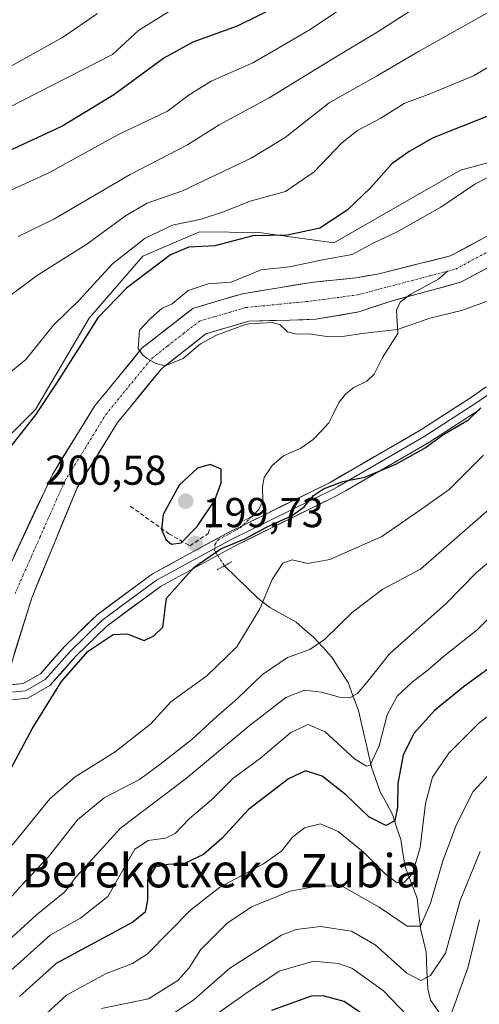
# Model space of a CAD drawing. Units: metres. Extents: x 626801 to 630222, y 4789766 to 4792134.
# Drawn here: x 629655 to 629765, y 4790144 to 4790380 of the extents above; entities that cross this region are included whole.
import ezdxf
from ezdxf.enums import TextEntityAlignment as Align

# ---------------------------------------------------------------- set-up
doc = ezdxf.new("R2010")
doc.units = ezdxf.units.M
doc.header["$MEASUREMENT"] = 0
for name, pattern in [('TRAZO_Y_PUNTO', [1, 0.5, -0.25, 0, -0.25]), ('TRAZOS2', [0.375, 0.25, -0.125]), ('TRAZOSX2', [1.5, 1, -0.5])]:
    doc.linetypes.add(name, pattern=pattern)
for name, color, linetype, lineweight in [('Arbolado forestal CxS', 92, 'Continuous', 0), ('Carátula', 7, 'Continuous', 5), ('Corriente natural Cxs', 5, 'Continuous', 13), ('Corriente natural eje', 5, 'TRAZO_Y_PUNTO', 0), ('Corriente natural lineal', 142, 'Continuous', 13), ('Corriente natural lineal oculto', 19, 'TRAZO_Y_PUNTO', 13), ('Corriente natural superficial', 5, 'Continuous', 13), ('Curva de nivel maestra', 36, 'Continuous', 30), ('Curva de nivel normal', 36, 'Continuous', 0), ('Layer 0', 7, 'Continuous', 0), ('Muro lineal', 1, 'TRAZOSX2', 13), ('Pastizal CxS', 92, 'Continuous', 0), ('Puente lineal', 2, 'TRAZOS2', 0), ('Punto de cota en terreno', 7, 'Continuous', 0), ('Rótulo de punto de cota en terreno', 19, 'Continuous', 0), ('Suelo desnudo CxS', 43, 'Continuous', 0), ('Texto cartográfico', 19, 'Continuous', 0)]:
    doc.layers.add(name, color=color, linetype=linetype, lineweight=lineweight)
doc.styles.add('Arial', font='txt', dxfattribs={"height": 0.2})

# ---------------------------------------------------------------- blocks, each defined once
blk = doc.blocks.new('*U150')
at = {"layer": 'Pastizal CxS', "color": 92, "linetype": 'Continuous', "lineweight": 0}
blk.add_polyline3d([(629993.8375, 4790483.6801, 191.2499), (629952.2335, 4790489.6215, 196.1469), (629914.4787, 4790483.0465, 190.5065), (629889.9289, 4790455.9193, 193.9121), (629855.2199, 4790449.2141, 210.5926), (629834.1297, 4790458.0941, 225.2854), (629825.5229, 4790453.7915, 225.8018), (629811.9287, 4790446.9947, 225.5197), (629805.2689, 4790429.2355, 217.7583), (629840.4239, 4790402.8799, 192.1385), (629837.4603, 4790377.0665, 190.3943), (629800.3549, 4790349.3925, 191.9665), (629779.2679, 4790349.3931, 194.1547), (629760.9379, 4790344.4187, 194.9459), (629730.5941, 4790326.9877, 194.7829), (629712.5511, 4790329.4153, 197.1956), (629698.3131, 4790329.5707, 199.9559), (629684.7549, 4790323.7599, 198.7824), (629671.8425, 4790308.9107, 198.2205), (629658.9301, 4790286.9595, 198.0249), (629644.1623, 4790272.2995, 199.2644)], dxfattribs=at)
blk = doc.blocks.new('*U152')
at = {"layer": 'Arbolado forestal CxS', "color": 92, "linetype": 'Continuous', "lineweight": 0}
for points in [[(629644.1623, 4790272.2995, 199.2644), (629658.9301, 4790286.9595, 198.0249), (629671.8425, 4790308.9107, 198.2205), (629684.7549, 4790323.7599, 198.7824), (629698.3131, 4790329.5707, 199.9559), (629712.5511, 4790329.4153, 197.1956), (629730.5941, 4790326.9877, 194.7829), (629760.9379, 4790344.4187, 194.9459), (629779.2679, 4790349.3931, 194.1547)], [(629773.7301, 4790331.9701, 192.0623), (629758.5901, 4790323.8501, 192.172), (629741.0701, 4790319.4901, 192.9307), (629735.8501, 4790318.5701, 193.0497), (629725.0501, 4790317.4701, 193.1681), (629708.6801, 4790314.7501, 194.4512), (629703.3901, 4790313.2001, 194.5009), (629696.7401, 4790311.2501, 194.5426), (629692.7401, 4790308.1301, 195.5015), (629684.5101, 4790301.7101, 195.5012), (629676.1401, 4790291.4901, 195.5716), (629673.1401, 4790287.8201, 195.6162), (629663.0201, 4790271.4401, 195.8653), (629650.0401, 4790243.8701, 196.2824)], [(629652.3701, 4790223.5501, 199.3546), (629658.0401, 4790241.8401, 197.7023), (629668.9501, 4790268.2201, 197.0925), (629678.6401, 4790283.8901, 196.6877), (629681.7301, 4790287.6601, 196.7462), (629689.2501, 4790296.8601, 196.5763), (629699.8701, 4790305.1401, 196.1492), (629710.1801, 4790308.1601, 196.1432), (629720.0201, 4790308.4501, 195.4329), (629726.2501, 4790308.6301, 195.041), (629736.5801, 4790310.4201, 194.489), (629744.0601, 4790312.9401, 194.2748), (629761.0301, 4790317.5101, 194.3089), (629777.1801, 4790326.1701, 194.6662)]]:
    blk.add_polyline3d(points, dxfattribs=at)
blk = doc.blocks.new('*U207')
at = {"layer": 'Curva de nivel normal', "color": 36, "linetype": 'Continuous', "lineweight": 0}
blk.add_polyline3d([(629766.5, 4790276.05, 205), (629758.26, 4790267.82, 205), (629751.15, 4790262.74, 205), (629742.12, 4790256.56, 205), (629729.64, 4790250.99, 205), (629724.31, 4790250.1, 205), (629720.57, 4790250.98, 205), (629718.35, 4790250.15, 205), (629715.8, 4790246.22, 205), (629712.83, 4790239.2, 205), (629707.26, 4790230.06, 205), (629700.05, 4790223.15, 205), (629691.46, 4790216.92, 205), (629686.67, 4790211.61, 205), (629678.06, 4790204.86, 205), (629668.46, 4790198.91, 205), (629662.42, 4790193.6, 205), (629653.32, 4790182.48, 205)], dxfattribs=at)
blk = doc.blocks.new('5PATER')
at = {"layer": 'Carátula', "linetype": 'Continuous', "lineweight": 5}
h = blk.add_hatch(color=250, dxfattribs=at)
edge = h.paths.add_edge_path()
edge.add_ellipse((0, 0.01), major_axis=(-1.33, -1.34), ratio=0.999422, start_angle=0, end_angle=360)

msp = doc.modelspace()

# ---------------------------------------------------------------- linework, layer by layer
at = {"layer": 'Arbolado forestal CxS', "color": 92, "linetype": 'Continuous', "lineweight": 0}
for points in [[(629837.46, 4790377.07, 190.39), (629800.35, 4790349.39, 191.97), (629779.27, 4790349.39, 194.15), (629760.94, 4790344.42, 194.95), (629730.59, 4790326.99, 194.78), (629712.55, 4790329.42, 197.2), (629698.31, 4790329.57, 199.96), (629684.75, 4790323.76, 198.78), (629671.84, 4790308.91, 198.22), (629658.93, 4790286.96, 198.02), (629644.16, 4790272.3, 199.26)], [(629650.04, 4790243.87, 196.28), (629663.02, 4790271.44, 195.87), (629673.14, 4790287.82, 195.62), (629676.14, 4790291.49, 195.57), (629684.51, 4790301.71, 195.5), (629692.74, 4790308.13, 195.5), (629696.74, 4790311.25, 194.54), (629703.39, 4790313.2, 194.5), (629708.68, 4790314.75, 194.45), (629725.05, 4790317.47, 193.17), (629735.85, 4790318.57, 193.05), (629741.07, 4790319.49, 192.93), (629758.59, 4790323.85, 192.17), (629773.73, 4790331.97, 192.06)], [(629652.37, 4790223.55, 199.35), (629658.04, 4790241.84, 197.7), (629668.95, 4790268.22, 197.09), (629678.64, 4790283.89, 196.69), (629681.73, 4790287.66, 196.75), (629689.25, 4790296.86, 196.58), (629699.87, 4790305.14, 196.15), (629710.18, 4790308.16, 196.14), (629720.02, 4790308.45, 195.43), (629726.25, 4790308.63, 195.04), (629736.58, 4790310.42, 194.49), (629744.06, 4790312.94, 194.27), (629761.03, 4790317.51, 194.31), (629777.18, 4790326.17, 194.67)]]:
    msp.add_polyline3d(points, dxfattribs=at)
at = {"layer": 'Corriente natural Cxs', "color": 5, "linetype": 'Continuous', "lineweight": 13}
for points in [[(629653.75, 4790251.75, 196.38), (629655.6, 4790255.69, 196.37), (629657.46, 4790259.62, 196.37), (629659.31, 4790263.56, 196.2), (629661.17, 4790267.5, 195.93), (629663.02, 4790271.44, 196), (629665.55, 4790275.54, 195.83), (629668.08, 4790279.63, 195.67), (629670.61, 4790283.73, 195.57), (629673.14, 4790287.82, 195.41), (629676.14, 4790291.49, 195.31), (629678.93, 4790294.9, 195.33), (629681.72, 4790298.3, 195.17), (629684.51, 4790301.71, 195.19), (629687.25, 4790303.85, 194.94), (629690, 4790305.99, 194.86), (629692.74, 4790308.13, 194.58), (629694.74, 4790309.69, 194.51), (629696.74, 4790311.25, 194.44), (629700.07, 4790312.23, 194.22), (629703.39, 4790313.2, 194.02), (629706.04, 4790313.98, 193.97), (629708.68, 4790314.75, 194), (629712.77, 4790315.43, 193.92), (629716.87, 4790316.11, 193.92), (629720.96, 4790316.79, 193.47), (629725.05, 4790317.47, 193.35), (629728.65, 4790317.84, 193.32), (629732.25, 4790318.2, 193.32), (629735.85, 4790318.57, 193.28), (629738.46, 4790319.03, 193.26), (629741.07, 4790319.49, 193.13), (629745.45, 4790320.58, 193.12), (629749.83, 4790321.67, 192.95), (629754.21, 4790322.76, 192.46), (629758.59, 4790323.85, 192.25), (629762.38, 4790325.88, 192.64), (629766.16, 4790327.91, 192.4)], [(629769.11, 4790321.84, 192.46), (629765.07, 4790319.68, 192.49), (629761.03, 4790317.51, 192.7), (629756.79, 4790316.37, 193.12), (629752.55, 4790315.23, 193.34), (629748.3, 4790314.08, 193.28), (629744.06, 4790312.94, 193.16), (629740.32, 4790311.68, 193.19), (629736.58, 4790310.42, 193.21), (629733.14, 4790309.82, 193.21), (629729.69, 4790309.23, 193.38), (629726.25, 4790308.63, 193.75), (629723.14, 4790308.54, 193.87), (629720.02, 4790308.45, 194.04), (629715.1, 4790308.31, 194.39), (629710.18, 4790308.16, 194.63), (629706.74, 4790307.15, 194.75), (629703.31, 4790306.15, 194.83), (629699.87, 4790305.14, 195.04), (629696.33, 4790302.38, 195.68), (629692.79, 4790299.62, 195.84), (629689.25, 4790296.86, 195.86), (629686.74, 4790293.79, 195.96), (629684.24, 4790290.73, 195.85), (629681.73, 4790287.66, 195.81), (629678.64, 4790283.89, 195.84), (629676.22, 4790279.97, 195.93), (629673.8, 4790276.06, 196.13), (629671.37, 4790272.14, 196.28), (629668.95, 4790268.22, 196.19), (629667.13, 4790263.82, 196.26), (629665.31, 4790259.43, 196.4), (629663.5, 4790255.03, 196.45), (629661.68, 4790250.63, 196.25), (629659.86, 4790246.24, 196.32), (629658.04, 4790241.84, 196.4), (629656.62, 4790237.27, 196.5), (629655.21, 4790232.7, 196.94), (629653.79, 4790228.12, 197.28)]]:
    msp.add_polyline3d(points, dxfattribs=at)
at = {"layer": 'Corriente natural eje', "color": 5, "linetype": 'TRAZO_Y_PUNTO', "lineweight": 0}
for points in [[(629757.81, 4790320.16, 192.22), (629759.81, 4790320.68, 192.27), (629763.72, 4790322.78, 192.18), (629767.63, 4790324.88, 192.05)], [(629654.04, 4790242.85, 196.18), (629656.03, 4790247.35, 195.95), (629658.02, 4790251.84, 196.04), (629660.01, 4790256.34, 196.09), (629662, 4790260.84, 195.91), (629663.99, 4790265.33, 195.93), (629665.98, 4790269.83, 195.75), (629668.46, 4790273.84, 195.86), (629670.94, 4790277.84, 195.71), (629673.41, 4790281.85, 195.61), (629675.89, 4790285.85, 195.39), (629678.64, 4790289.21, 195.39), (629681.39, 4790292.57, 195.23), (629684.13, 4790295.92, 195.45), (629686.88, 4790299.28, 195.41), (629690.69, 4790302.25, 195.24), (629694.49, 4790305.23, 195.02), (629698.3, 4790308.2, 194.33), (629702.01, 4790309.28, 194.11), (629705.72, 4790310.37, 194.14), (629709.43, 4790311.45, 194.09), (629713.49, 4790311.85, 194.01), (629717.54, 4790312.25, 193.8), (629721.6, 4790312.65, 193.43), (629725.65, 4790313.05, 193.23), (629729.17, 4790313.53, 193.13), (629732.7, 4790314.01, 193.12), (629736.22, 4790314.49, 193.09), (629740.54, 4790315.62, 192.97), (629744.86, 4790316.76, 192.99), (629749.18, 4790317.89, 192.86), (629753.49, 4790319.02, 192.51), (629757.81, 4790320.16, 192.22)]]:
    msp.add_polyline3d(points, dxfattribs=at)
at = {"layer": 'Corriente natural lineal', "color": 142, "linetype": 'Continuous', "lineweight": 13}
for points in [[(629748.27, 4790314.07, 193.3), (629749.06, 4790314.65, 193.26), (629752.41, 4790316.49, 193.05), (629755.76, 4790318.33, 192.36), (629757.81, 4790320.16, 192.22)], [(629710.79, 4790261.25, 199.46), (629712.58, 4790262.99, 199.32), (629713.55, 4790265.07, 199.15), (629713.47, 4790268.44, 198.89), (629713.88, 4790270.72, 198.94), (629715.77, 4790273.56, 198.8), (629718.47, 4790275.85, 198.74), (629722.68, 4790277.72, 198.14), (629725.61, 4790279.78, 197.71), (629727.49, 4790281.79, 197.41), (629729.36, 4790283.79, 197.21), (629730.56, 4790286.22, 196.71), (629731.76, 4790288.66, 196.24), (629733.33, 4790290.7, 196.26), (629735.35, 4790292.26, 196.13), (629738.52, 4790293.8, 196.01), (629740.24, 4790295.49, 195.86), (629742.23, 4790299.44, 195.34), (629744.07, 4790302.35, 195.24), (629745.91, 4790305.26, 194.96), (629745.76, 4790308.03, 194.48), (629745.62, 4790310.8, 193.81), (629746.51, 4790312.78, 193.39), (629748.27, 4790314.07, 193.3)], [(629755.82, 4790142.36, 243.57), (629753.75, 4790145.31, 242.02), (629753.13, 4790148.05, 241.12), (629752.92, 4790152.46, 239.23), (629752.7, 4790156.88, 237.84), (629752.07, 4790159.53, 236.79), (629751.43, 4790162.18, 235.39), (629751, 4790166, 234), (629750.57, 4790169.82, 232.56), (629749.13, 4790173.56, 230.47), (629747.7, 4790177.29, 228.88), (629747.16, 4790180.57, 227.61), (629746.61, 4790183.84, 226.26), (629745.64, 4790186.85, 225.62), (629744.66, 4790189.86, 224.87), (629743.18, 4790192.57, 223.68), (629741.69, 4790195.29, 222.23), (629740.64, 4790198.26, 221.3), (629739.58, 4790201.24, 220.72), (629738.54, 4790205.75, 219.22), (629737.49, 4790210.26, 217.62), (629736.45, 4790214.77, 216.36), (629735.21, 4790218.15, 215.01), (629733.98, 4790221.52, 213.77), (629732.02, 4790224.55, 212.41), (629730.07, 4790227.58, 211.34), (629727.89, 4790229.97, 210.39), (629725.71, 4790232.37, 209.3), (629723.63, 4790234.17, 208.27), (629721.54, 4790235.98, 207.53), (629718.37, 4790237.76, 206.47), (629715.2, 4790239.55, 205.49), (629712.31, 4790241.74, 204.61), (629709.65, 4790244.34, 203.46), (629707, 4790246.94, 202.16), (629704.35, 4790249.54, 201.01)]]:
    msp.add_polyline3d(points, dxfattribs=at)
at = {"layer": 'Corriente natural lineal oculto', "color": 19, "linetype": 'TRAZO_Y_PUNTO', "lineweight": 13}
msp.add_polyline3d([(629704.35, 4790249.54, 201.01), (629704.17, 4790249.71, 200.93), (629701.95, 4790253.15, 199.83), (629702.02, 4790254.59, 199.74), (629702.8, 4790255.75, 199.74), (629705.45, 4790257.2, 199.67), (629708.11, 4790258.64, 199.58), (629710.79, 4790261.25, 199.46)], dxfattribs=at)
at = {"layer": 'Corriente natural superficial', "color": 5, "linetype": 'Continuous', "lineweight": 13}
for points in [[(629653.75, 4790251.75, 196.38), (629655.6, 4790255.69, 196.37), (629657.46, 4790259.62, 196.37), (629659.31, 4790263.56, 196.2), (629661.17, 4790267.5, 195.93), (629663.02, 4790271.44, 196), (629665.55, 4790275.54, 195.83), (629668.08, 4790279.63, 195.67), (629670.61, 4790283.73, 195.57), (629673.14, 4790287.82, 195.41), (629676.14, 4790291.49, 195.31), (629678.93, 4790294.9, 195.33), (629681.72, 4790298.3, 195.17), (629684.51, 4790301.71, 195.19), (629687.25, 4790303.85, 194.94), (629690, 4790305.99, 194.86), (629692.74, 4790308.13, 194.58), (629694.74, 4790309.69, 194.51), (629696.74, 4790311.25, 194.44), (629700.07, 4790312.23, 194.22), (629703.39, 4790313.2, 194.02), (629706.04, 4790313.98, 193.97), (629708.68, 4790314.75, 194), (629712.77, 4790315.43, 193.92), (629716.87, 4790316.11, 193.92), (629720.96, 4790316.79, 193.47), (629725.05, 4790317.47, 193.35), (629728.65, 4790317.84, 193.32), (629732.25, 4790318.2, 193.32), (629735.85, 4790318.57, 193.28), (629738.46, 4790319.03, 193.26), (629741.07, 4790319.49, 193.13), (629745.45, 4790320.58, 193.12), (629749.83, 4790321.67, 192.95), (629754.21, 4790322.76, 192.46), (629758.59, 4790323.85, 192.25), (629762.38, 4790325.88, 192.64), (629766.16, 4790327.91, 192.4)], [(629769.11, 4790321.84, 192.46), (629765.07, 4790319.68, 192.49), (629761.03, 4790317.51, 192.7), (629756.79, 4790316.37, 193.12), (629752.55, 4790315.23, 193.34), (629748.3, 4790314.08, 193.28), (629748.27, 4790314.07, 193.28)], [(629748.27, 4790314.07, 193.28), (629744.06, 4790312.94, 193.16), (629740.32, 4790311.68, 193.19), (629736.58, 4790310.42, 193.21), (629733.14, 4790309.82, 193.21), (629729.69, 4790309.23, 193.38), (629726.25, 4790308.63, 193.75), (629723.14, 4790308.54, 193.87), (629720.02, 4790308.45, 194.04), (629715.1, 4790308.31, 194.39), (629710.18, 4790308.16, 194.63), (629706.74, 4790307.15, 194.75), (629703.31, 4790306.15, 194.83), (629699.87, 4790305.14, 195.04), (629696.33, 4790302.38, 195.68), (629692.79, 4790299.62, 195.84), (629689.25, 4790296.86, 195.86), (629686.74, 4790293.79, 195.96), (629684.24, 4790290.73, 195.85), (629681.73, 4790287.66, 195.81), (629678.64, 4790283.89, 195.84), (629676.22, 4790279.97, 195.93), (629673.8, 4790276.06, 196.13), (629671.37, 4790272.14, 196.28), (629668.95, 4790268.22, 196.19), (629667.13, 4790263.82, 196.26), (629665.31, 4790259.43, 196.4), (629663.5, 4790255.03, 196.45), (629661.68, 4790250.63, 196.25), (629659.86, 4790246.24, 196.32), (629658.04, 4790241.84, 196.4), (629656.62, 4790237.27, 196.5), (629655.21, 4790232.7, 196.94), (629653.79, 4790228.12, 197.28)]]:
    msp.add_polyline3d(points, dxfattribs=at)
at = {"layer": 'Curva de nivel maestra', "color": 36, "linetype": 'Continuous', "lineweight": 30}
for points in [[(629807.51, 4790388.52, 200), (629793.72, 4790374.55, 200), (629781.12, 4790364.65, 200), (629767.3, 4790357.26, 200), (629754.37, 4790352.12, 200), (629748.67, 4790348.89, 200), (629744.5, 4790345.93, 200), (629739.42, 4790340.26, 200), (629733.8, 4790334.82, 200), (629727.21, 4790330.52, 200), (629719.46, 4790328.8, 200), (629711.13, 4790328.62, 200), (629702.02, 4790326.26, 200), (629695.72, 4790325.93, 200), (629691.36, 4790324.06, 200), (629680.79, 4790316.1, 200), (629673.92, 4790309.02, 200), (629669.61, 4790302.08, 200), (629663.96, 4790293.32, 200), (629658.98, 4790285.7, 200), (629651.04, 4790275.68, 200)], [(629651.32, 4790348.47, 225), (629665.26, 4790354.97, 225), (629677.77, 4790362.54, 225), (629689.71, 4790371.28, 225), (629696.77, 4790375.15, 225), (629707.46, 4790378.99, 225), (629718.13, 4790384.26, 225)], [(629651.75, 4790198.4, 200), (629658.12, 4790210.38, 200), (629665.22, 4790221.77, 200), (629671.62, 4790229.05, 200), (629677.62, 4790233.01, 200), (629680.96, 4790233.21, 200), (629685.01, 4790231.56, 200), (629687.35, 4790232.73, 200), (629689.5, 4790234.83, 200), (629690.4, 4790241.73, 200), (629697, 4790249.2, 200), (629703.46, 4790253.56, 200), (629709.19, 4790255.95, 200), (629714.39, 4790258.74, 200), (629720.53, 4790261.57, 200), (629723.51, 4790263.74, 200), (629725.66, 4790266.34, 200), (629728.07, 4790267.94, 200), (629732.72, 4790269.72, 200), (629738.02, 4790270.74, 200), (629745.45, 4790273.9, 200), (629752.5, 4790277.77, 200), (629756.69, 4790280.94, 200), (629762.86, 4790284.53, 200), (629765.86, 4790287.4, 200)], [(629691.59, 4790254.67, 200), (629693.91, 4790255, 200), (629697.74, 4790258.92, 200), (629701.97, 4790265.23, 200), (629703.51, 4790269.44, 200), (629703.49, 4790272.72, 200), (629700.86, 4790273.79, 200), (629697.81, 4790272.9, 200), (629693.46, 4790268.82, 200), (629689.58, 4790261.81, 200), (629689.17, 4790258.21, 200), (629690.22, 4790255.79, 200), (629691.59, 4790254.67, 200)], [(629770.78, 4790227.08, 225), (629761.6, 4790220.4, 225), (629754.74, 4790214.78, 225), (629749.88, 4790209.37, 225), (629747.24, 4790204.18, 225), (629745.95, 4790197.29, 225), (629745.83, 4790191.66, 225), (629745.2, 4790188.31, 225), (629743.08, 4790187.2, 225), (629739, 4790189.28, 225), (629733.48, 4790194.59, 225), (629727.8, 4790199.04, 225), (629723.79, 4790200.32, 225), (629719.7, 4790198.45, 225), (629710.09, 4790191.04, 225), (629703.7, 4790184.14, 225), (629699.25, 4790180.28, 225), (629694.52, 4790178.03, 225), (629690.79, 4790177.87, 225), (629687.66, 4790177.21, 225), (629685.83, 4790174.21, 225), (629685.82, 4790169.32, 225), (629685.26, 4790166.42, 225), (629682.31, 4790164.05, 225), (629663.89, 4790154.16, 225), (629655.15, 4790146.2, 225)], [(629738.54, 4790141.27, 250), (629733.04, 4790145, 250), (629728.01, 4790146.39, 250), (629725.12, 4790146.31, 250), (629715.59, 4790142.88, 250)]]:
    msp.add_polyline3d(points, dxfattribs=at)
at = {"layer": 'Curva de nivel normal', "color": 36, "linetype": 'Continuous', "lineweight": 0}
for points in [[(629654.81, 4790328.52, 215), (629663.37, 4790332.67, 215), (629681.65, 4790343.38, 215), (629695.46, 4790350.44, 215), (629703.04, 4790355.3, 215), (629715.04, 4790361.77, 215), (629730.96, 4790371.51, 215), (629740.97, 4790377.48, 215), (629754.35, 4790386.16, 215)], [(629641.51, 4790353.85, 230), (629677.46, 4790372.16, 230), (629683.68, 4790377.89, 230), (629691.14, 4790382.53, 230)], [(629642.62, 4790334.91, 220), (629662.13, 4790343.74, 220), (629678.9, 4790352.92, 220), (629690.62, 4790358.56, 220), (629695.85, 4790362.48, 220), (629701.1, 4790365.78, 220), (629711.09, 4790370.15, 220), (629716.82, 4790373.4, 220), (629724.92, 4790378.16, 220), (629733.4, 4790383.84, 220)], [(629651.19, 4790294.54, 205), (629656.63, 4790299.01, 205), (629663.29, 4790307.24, 205), (629669.46, 4790313.2, 205), (629677.4, 4790321.93, 205), (629685.26, 4790328.1, 205), (629691.81, 4790331.23, 205), (629698.74, 4790332.68, 205), (629703.86, 4790334.32, 205), (629710.48, 4790336.94, 205), (629718.97, 4790339.3, 205), (629725.82, 4790344, 205), (629732.45, 4790350.97, 205), (629736.21, 4790353.91, 205), (629741.83, 4790356.89, 205), (629747.48, 4790360.41, 205), (629753.86, 4790362.76, 205), (629764.05, 4790367.06, 205), (629776.45, 4790374.21, 205), (629787.72, 4790383.02, 205)], [(629651.81, 4790313.56, 210), (629659.18, 4790319.04, 210), (629671.3, 4790326.64, 210), (629680.57, 4790333.44, 210), (629685.79, 4790336.5, 210), (629694.2, 4790339.46, 210), (629710.74, 4790347.26, 210), (629718.86, 4790352.26, 210), (629729.45, 4790360.54, 210), (629740.78, 4790366.93, 210), (629751.06, 4790372.9, 210), (629770.55, 4790383.93, 210)], [(629652.65, 4790369.11, 235), (629665.46, 4790376.2, 235), (629673.82, 4790381.97, 235)], [(629767.22, 4790312.91, 195), (629761.17, 4790310.75, 195), (629753.61, 4790308.9, 195), (629745.86, 4790306.22, 195), (629737.34, 4790305.24, 195), (629733.13, 4790304.57, 195), (629728.91, 4790304.47, 195), (629724.55, 4790305.18, 195), (629721.59, 4790305.09, 195), (629719.46, 4790305.64, 195), (629717.65, 4790307.29, 195), (629715.76, 4790307.84, 195), (629710.2, 4790307.54, 195), (629708.85, 4790307.23, 195), (629702.39, 4790304.84, 0), (629698.53, 4790302.77, 0), (629694.4, 4790299.2, 0), (629690.05, 4790297.49, 0), (629687.86, 4790298.03, 0), (629685.75, 4790299.24, 0), (629684.61, 4790300.14, 195), (629683.59, 4790301.59, 195), (629683.89, 4790306.05, 195), (629686.6, 4790308.91, 195), (629689.33, 4790311.3, 195), (629691.79, 4790312.36, 195), (629695.61, 4790315.5, 195), (629700.39, 4790317.16, 195), (629705.94, 4790317.55, 195), (629713.13, 4790320.49, 195), (629719.89, 4790321.23, 195), (629727.84, 4790322.92, 195), (629734.94, 4790324.18, 195), (629740.04, 4790326.86, 195), (629745.64, 4790329.49, 195), (629756.22, 4790335.5, 195), (629764.38, 4790341.08, 195), (629777.73, 4790347.88, 195)], [(629768.95, 4790264.04, 210), (629751.39, 4790248.72, 210), (629742.3, 4790243.94, 210), (629735.05, 4790238.39, 210), (629728.29, 4790231.86, 210), (629724.77, 4790229.47, 210), (629719.46, 4790227.49, 210), (629713.46, 4790223.46, 210), (629707.46, 4790217.72, 210), (629701.79, 4790212.74, 210), (629696.46, 4790207.88, 210), (629688.79, 4790201.83, 210), (629683.95, 4790198.22, 210), (629675.42, 4790193.84, 210), (629669, 4790188.55, 210), (629661.99, 4790179.64, 210), (629655.18, 4790172.45, 210), (629647.18, 4790163.39, 210)], [(629771.82, 4790253.83, 215), (629764.79, 4790247.87, 215), (629757.41, 4790240.37, 215), (629743.91, 4790228.37, 215), (629738.42, 4790221.44, 215), (629736.22, 4790218.89, 215), (629734.38, 4790217.88, 215), (629731.91, 4790217.97, 215), (629727.61, 4790219.22, 215), (629723.53, 4790219.71, 215), (629719.07, 4790217.9, 215), (629710.2, 4790211.08, 215), (629695.17, 4790198.58, 215), (629679.32, 4790186.62, 215), (629668.56, 4790174.73, 215), (629665.99, 4790171.3, 215), (629659.23, 4790165.81, 215), (629648.56, 4790156.1, 215)], [(629770.24, 4790239.5, 220), (629764.94, 4790234.14, 220), (629756.91, 4790227.73, 220), (629753.12, 4790224.45, 220), (629749.45, 4790221.7, 220), (629745.76, 4790218.22, 220), (629743.35, 4790213.8, 220), (629741.42, 4790206.34, 220), (629739.31, 4790201.69, 220), (629738.42, 4790201.42, 220), (629735.56, 4790203.22, 220), (629728.47, 4790209.68, 220), (629724.38, 4790211.44, 220), (629720.24, 4790209.56, 220), (629712.93, 4790203.4, 220), (629706.29, 4790198.48, 220), (629701.19, 4790193.39, 220), (629695.86, 4790188.81, 220), (629692.44, 4790185.3, 220), (629690.17, 4790184.17, 220), (629685.97, 4790183.64, 220), (629682.78, 4790181.57, 220), (629679.3, 4790175.38, 220), (629676.35, 4790170.22, 220), (629669.79, 4790165.01, 220), (629662.48, 4790160.9, 220), (629652.27, 4790151.72, 220)], [(629773.78, 4790218.1, 230), (629765.45, 4790211.81, 230), (629758.18, 4790204.56, 230), (629754.24, 4790198.81, 230), (629752.6, 4790192.48, 230), (629751.28, 4790181.96, 230), (629749.44, 4790175.75, 230), (629747.52, 4790173.64, 230), (629745.74, 4790173.46, 230), (629742.96, 4790175.57, 230), (629737.6, 4790180.88, 230), (629731.63, 4790185.81, 230), (629727.37, 4790187.61, 230), (629723.51, 4790186.63, 230), (629720.62, 4790184.4, 230), (629718.03, 4790181.1, 230), (629713.71, 4790178.06, 230), (629703.17, 4790172.46, 230), (629696.13, 4790166.91, 230), (629685.79, 4790156.37, 230), (629682.24, 4790154.13, 230), (629675.79, 4790151.68, 230), (629666.38, 4790146.52, 230), (629654.88, 4790135.97, 230)], [(629770.27, 4790202.12, 235), (629763.98, 4790195.37, 235), (629759.97, 4790187.49, 235), (629756.69, 4790178.73, 235), (629753.77, 4790168.58, 235), (629751.37, 4790163.05, 235), (629748.17, 4790163.1, 235), (629741.48, 4790167.64, 235), (629732.55, 4790172.67, 235), (629726.96, 4790172.78, 235), (629720.12, 4790171.5, 235), (629710.77, 4790167.73, 235), (629705, 4790163.84, 235), (629698.57, 4790157.44, 235), (629695.82, 4790153.08, 235), (629693.1, 4790150.07, 235), (629686.07, 4790145.64, 235), (629674.79, 4790143.31, 235)], [(629765.65, 4790180.96, 240), (629760.91, 4790169.24, 240), (629757.35, 4790156.6, 240), (629753.79, 4790151.22, 240), (629751.45, 4790150.03, 240), (629748.12, 4790151.77, 240), (629740.45, 4790158.57, 240), (629734.78, 4790161.9, 240), (629727.38, 4790163, 240), (629721.54, 4790162.25, 240), (629718.02, 4790160.9, 240), (629705.6, 4790153, 240), (629697.06, 4790145.49, 240), (629690.46, 4790141.08, 240)], [(629765.52, 4790164.61, 245), (629762.84, 4790153.29, 245), (629758.45, 4790141.31, 245)], [(629748.25, 4790141.54, 245), (629742.48, 4790147.58, 245), (629734.89, 4790153.04, 245), (629731.71, 4790154.15, 245), (629725.68, 4790154.7, 245), (629717.46, 4790152.28, 245), (629709.46, 4790146.9, 245), (629702.39, 4790142.01, 245)]]:
    msp.add_polyline3d(points, dxfattribs=at)
at = {"layer": 'Layer 0', "linetype": 'Continuous', "lineweight": 0}
for points in [[(629767.14, 4790292.45), (629763.63, 4790289.99), (629751.46, 4790282.11), (629729.5, 4790269.43), (629704.95, 4790257.34), (629687.04, 4790247.59), (629673.72, 4790237.75), (629665.97, 4790230.21), (629660.12, 4790223.63), (629655.97, 4790221.27), (629650.63, 4790220.71)], [(629768.46, 4790291.19), (629764.63, 4790288.51), (629758.55, 4790284.57), (629752.4, 4790280.58), (629731.43, 4790268.48), (629730.35, 4790267.85), (629710.68, 4790258.17), (629705.78, 4790255.75), (629688.01, 4790246.08), (629681.35, 4790241.16), (629674.88, 4790236.39), (629671.01, 4790232.62), (629667.27, 4790228.97), (629661.27, 4790222.22), (629659.19, 4790221.04), (629656.53, 4790219.53), (629650.81, 4790218.93)], [(629650.99, 4790217.15), (629657.09, 4790217.79), (629662.41, 4790220.81), (629668.56, 4790227.73), (629676.04, 4790235.02), (629688.97, 4790244.56), (629706.6, 4790254.16), (629716.4, 4790258.99), (629731.19, 4790266.27), (629733.36, 4790267.52), (629753.33, 4790279.05), (629765.63, 4790287.02)]]:
    msp.add_lwpolyline(points, dxfattribs=at)
for points in [[(629653.3, 4790220.99, 199.18), (629655.97, 4790221.27, 199.3), (629660.12, 4790223.63, 199.33), (629663.05, 4790226.92, 199.28), (629665.97, 4790230.21, 199.23), (629668.55, 4790232.72, 199.27), (629671.14, 4790235.24, 199.2), (629673.72, 4790237.75, 199.34), (629677.05, 4790240.21, 199.4), (629680.38, 4790242.67, 199.5), (629683.71, 4790245.13, 199.63), (629687.04, 4790247.59, 199.71), (629690.62, 4790249.54, 199.65), (629694.2, 4790251.49, 199.81), (629697.79, 4790253.44, 199.71), (629701.37, 4790255.39, 199.72), (629704.95, 4790257.34, 199.66), (629709.04, 4790259.36, 199.58), (629713.13, 4790261.37, 199.56), (629717.23, 4790263.39, 199.39), (629721.32, 4790265.4, 199.49), (629725.41, 4790267.42, 199.8), (629729.5, 4790269.43, 199.83), (629733.16, 4790271.54, 199.83), (629736.82, 4790273.66, 199.8), (629740.48, 4790275.77, 199.61), (629744.14, 4790277.88, 199.64), (629747.8, 4790280, 199.44), (629751.46, 4790282.11, 199.41), (629755.52, 4790284.74, 199.43), (629759.57, 4790287.36, 199.63), (629763.63, 4790289.99, 199.75), (629767.14, 4790292.45, 200.29)], [(629765.63, 4790287.02, 200.39), (629761.53, 4790284.36, 200.17), (629757.43, 4790281.71, 200.07), (629753.33, 4790279.05, 199.76), (629749.34, 4790276.74, 199.94), (629745.34, 4790274.44, 199.85), (629741.35, 4790272.13, 199.98), (629737.35, 4790269.83, 200.31), (629733.36, 4790267.52, 200.57), (629731.19, 4790266.27, 200.75), (629727.49, 4790264.45, 200.63), (629723.8, 4790262.63, 200.36), (629720.1, 4790260.81, 200.42), (629716.4, 4790258.99, 200.33), (629713.13, 4790257.38, 200.38), (629709.87, 4790255.77, 200.35), (629706.6, 4790254.16, 200.02), (629703.07, 4790252.24, 200.14), (629699.55, 4790250.32, 200.21), (629696.02, 4790248.4, 200.1), (629692.5, 4790246.48, 199.92), (629688.97, 4790244.56, 199.8), (629685.74, 4790242.18, 199.57), (629682.51, 4790239.79, 199.3), (629679.27, 4790237.41, 199.37), (629676.04, 4790235.02, 199.54), (629673.55, 4790232.59, 199.58), (629671.05, 4790230.16, 199.92), (629668.56, 4790227.73, 199.84), (629665.49, 4790224.27, 199.61), (629662.41, 4790220.81, 199.66), (629659.75, 4790219.3, 199.47), (629657.09, 4790217.79, 199.41), (629654.04, 4790217.47, 199.34)]]:
    msp.add_polyline3d(points, dxfattribs=at)
at = {"layer": 'Muro lineal', "color": 1, "linetype": 'TRAZOSX2', "lineweight": 13}
msp.add_polyline3d([(629681.71, 4790263.8, 198.55), (629690.96, 4790257.21, 200.25), (629695.99, 4790254.3, 199.79), (629700.38, 4790257.24, 199.78), (629701.75, 4790260.97, 199.86)], dxfattribs=at)
at = {"layer": 'Pastizal CxS', "color": 92, "linetype": 'Continuous', "lineweight": 0}
msp.add_polyline3d([(629837.46, 4790377.07, 190.39), (629800.35, 4790349.39, 191.97), (629779.27, 4790349.39, 194.15), (629760.94, 4790344.42, 194.95), (629730.59, 4790326.99, 194.78), (629712.55, 4790329.42, 197.2), (629698.31, 4790329.57, 199.96), (629684.75, 4790323.76, 198.78), (629671.84, 4790308.91, 198.22), (629658.93, 4790286.96, 198.02), (629644.16, 4790272.3, 199.26)], dxfattribs=at)
at = {"layer": 'Puente lineal', "color": 2, "linetype": 'TRAZOS2', "lineweight": 0}
for points in [[(629709, 4790260.36, 199.52), (629712.58, 4790262.13, 199.43)], [(629706.1, 4790250.49, 201.01), (629702.59, 4790248.58, 200.93)]]:
    msp.add_polyline3d(points, dxfattribs=at)
at = {"layer": 'Suelo desnudo CxS', "color": 43, "linetype": 'Continuous', "lineweight": 0}
for points in [[(629650.04, 4790243.87, 196.28), (629663.02, 4790271.44, 195.87), (629673.14, 4790287.82, 195.62), (629676.14, 4790291.49, 195.57), (629684.51, 4790301.71, 195.5), (629692.74, 4790308.13, 195.5), (629696.74, 4790311.25, 194.54), (629703.39, 4790313.2, 194.5), (629708.68, 4790314.75, 194.45), (629725.05, 4790317.47, 193.17), (629735.85, 4790318.57, 193.05), (629741.07, 4790319.49, 192.93), (629758.59, 4790323.85, 192.17), (629773.73, 4790331.97, 192.06)], [(629650.04, 4790243.87, 196.28), (629663.02, 4790271.44, 195.87), (629673.14, 4790287.82, 195.62), (629676.14, 4790291.49, 195.57), (629684.51, 4790301.71, 195.5), (629692.74, 4790308.13, 195.5), (629696.74, 4790311.25, 194.54), (629703.39, 4790313.2, 194.5), (629708.68, 4790314.75, 194.45), (629725.05, 4790317.47, 193.17), (629735.85, 4790318.57, 193.05), (629741.07, 4790319.49, 192.93), (629758.59, 4790323.85, 192.17), (629773.73, 4790331.97, 192.06)], [(629777.18, 4790326.17, 194.67), (629761.03, 4790317.51, 194.31), (629744.06, 4790312.94, 194.27), (629736.58, 4790310.42, 194.49), (629726.25, 4790308.63, 195.04), (629720.02, 4790308.45, 195.43), (629710.18, 4790308.16, 196.14), (629699.87, 4790305.14, 196.15), (629689.25, 4790296.86, 196.58), (629681.73, 4790287.66, 196.75), (629678.64, 4790283.89, 196.69), (629668.95, 4790268.22, 197.09), (629658.04, 4790241.84, 197.7), (629652.37, 4790223.55, 199.35)], [(629652.37, 4790223.55, 199.35), (629658.04, 4790241.84, 197.7), (629668.95, 4790268.22, 197.09), (629678.64, 4790283.89, 196.69), (629681.73, 4790287.66, 196.75), (629689.25, 4790296.86, 196.58), (629699.87, 4790305.14, 196.15), (629710.18, 4790308.16, 196.14), (629720.02, 4790308.45, 195.43), (629726.25, 4790308.63, 195.04), (629736.58, 4790310.42, 194.49), (629744.06, 4790312.94, 194.27), (629761.03, 4790317.51, 194.31), (629777.18, 4790326.17, 194.67)]]:
    msp.add_polyline3d(points, dxfattribs=at)

# ---------------------------------------------------------------- block references
at = {"layer": 'Arbolado forestal CxS', "color": 92, "linetype": 'Continuous', "lineweight": 0}
msp.add_blockref('*U152', (0, 0), dxfattribs=at)
at = {"layer": 'Curva de nivel normal', "color": 36, "linetype": 'Continuous', "lineweight": 0}
msp.add_blockref('*U207', (0, 0), dxfattribs=at)
at = {"layer": 'Pastizal CxS', "color": 92, "linetype": 'Continuous', "lineweight": 0}
msp.add_blockref('*U150', (0, 0), dxfattribs=at)
at = {"layer": 'Punto de cota en terreno', "linetype": 'Continuous', "lineweight": 0}
for p in [(629695, 4790265, 200.58), (629697.25, 4790254.83, 199.73)]:
    msp.add_blockref('5PATER', p, dxfattribs=at)

# ---------------------------------------------------------------- texts
at = {"layer": 'Rótulo de punto de cota en terreno', "color": 19, "linetype": 'Continuous', "lineweight": 0, "style": 'Arial'}
for s, p in [('200,58', (629661.25, 4790266.76)), ('199,73', (629699.01, 4790256.59))]:
    msp.add_text(s, height=7, dxfattribs=at).set_placement(p, align=Align.BOTTOM_LEFT)
at = {"layer": 'Texto cartográfico', "color": 19, "linetype": 'Continuous', "lineweight": 0, "style": 'Arial'}
msp.add_text('Berekotxeko Zubia', height=8, dxfattribs=at).set_placement((629703.61, 4790176.38), align=Align.MIDDLE_CENTER)

doc.saveas('drawing.dxf')
